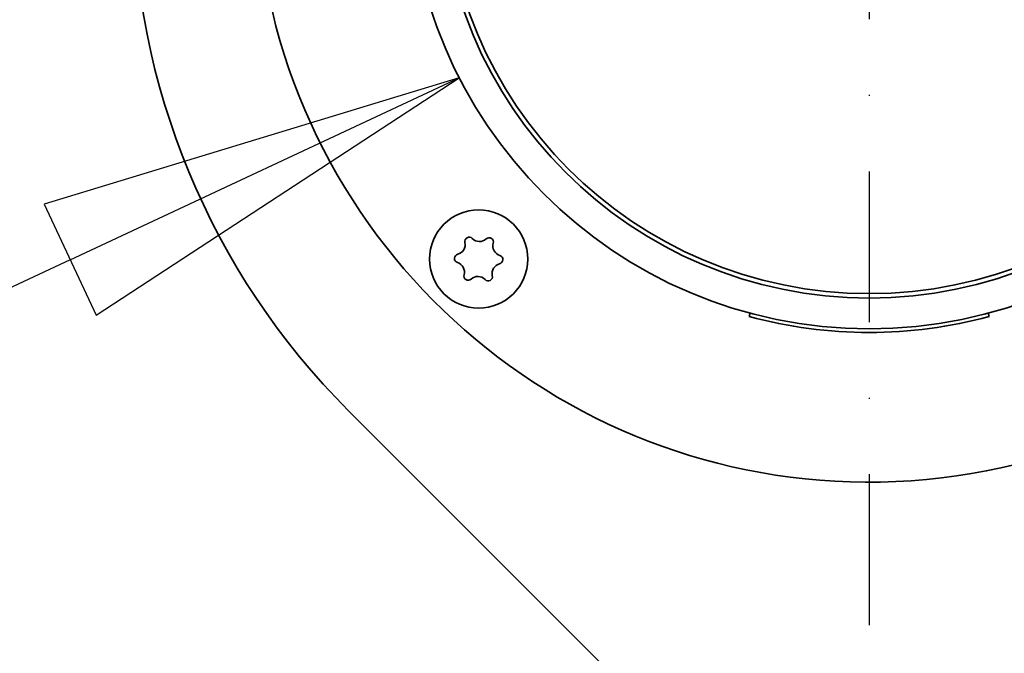
# Model space of a CAD drawing. Units: millimetres. Extents: x 80 to 2890, y 80 to 4120.
# Drawn here: x 1054 to 1134, y 1807 to 1859 of the extents above; entities that cross this region are included whole.
import ezdxf

# ---------------------------------------------------------------- set-up
doc = ezdxf.new("R2010")
doc.units = ezdxf.units.MM
doc.header["$LTSCALE"] = 10
doc.linetypes.add('STRICHPUNKT', pattern=[25.4, 12.7, -6.35, 0, -6.35])
for name, color, linetype, lineweight in [('Mittelpunktmarkierung (ISO)', 7, 'STRICHPUNKT', 25), ('Sichtbar (ISO)', 7, 'Continuous', 35), ('Symbol (ISO)', 7, 'Continuous', 25)]:
    doc.layers.add(name, color=color, linetype=linetype, lineweight=lineweight)

# ---------------------------------------------------------------- blocks, each defined once
blk = doc.blocks.new('Führungslinientext2')
at = {"layer": 'Symbol (ISO)'}
for p, q in [((108.946, 185.4245), (105.5635, 184.3957)), ((105.7751, 183.9427), (108.946, 185.4245)), ((105.9868, 183.4898), (108.946, 185.4245)), ((105.5635, 184.3957), (105.9868, 183.4898)), ((105.7751, 183.9427), (84.9172, 174.1953))]:
    blk.add_line(p, q, dxfattribs=at)
at = {"layer": 'Symbol (ISO)', "flags": 128}
blk.add_lwpolyline([(105.9868, 183.4897), (108.946, 185.4245)], dxfattribs=at)
at = {"layer": 'Symbol (ISO)'}
blk.add_solid([(105.9868, 183.4897), (108.946, 185.4245), (105.5635, 184.3957), (105.9868, 183.4897)], dxfattribs=at)

msp = doc.modelspace()

# ---------------------------------------------------------------- linework, layer by layer
at = {"layer": 'Mittelpunktmarkierung (ISO)', "ltscale": 0.096775}
msp.add_line((1122.857, 1871.3), (1122.857, 1808.8), dxfattribs=at)
at = {"layer": 'Sichtbar (ISO)'}
for p, q in [((1113.074, 1834.788), (1113.152, 1835.078)), ((1132.563, 1835.078), (1132.641, 1834.788)), ((1080.431, 1827.124), (1186.497, 1721.058))]:
    msp.add_line(p, q, dxfattribs=at)
for centre, radius in [((1122.857, 1871.3), 37.5), ((1122.857, 1871.3), 35), ((1122.857, 1871.3), 34.64), ((1091.038, 1839.48), 4)]:
    msp.add_circle(centre, radius, dxfattribs=at)
for centre, radius, start, end in [((1122.857, 1871.3), 50, 184.99104, 175.00896), ((1122.857, 1869.55), 60, 180, 225), ((1090.266, 1840.91), 0.35, 43.86014, 192.83326), ((1091.102, 1841.714), 0.809, 223.86014, 312.83326), ((1091.89, 1840.863), 0.35, 343.86014, 132.83326), ((1089.136, 1840.653), 0.809, 283.86014, 12.83326), ((1093.004, 1840.541), 0.809, 163.86014, 252.83326), ((1089.413, 1839.527), 0.35, 103.86014, 252.83326), ((1092.662, 1839.433), 0.35, 283.86014, 72.83326), ((1089.071, 1838.419), 0.809, 343.86014, 72.83326), ((1092.94, 1838.308), 0.809, 103.86014, 192.83326), ((1090.185, 1838.097), 0.35, 163.86014, 312.83326), ((1090.973, 1837.247), 0.809, 43.86014, 132.83326), ((1091.809, 1838.05), 0.35, 223.86014, 12.83326), ((1122.857, 1871.3), 37.8, 255, 285)]:
    msp.add_arc(centre, radius, start, end, dxfattribs=at)

# ---------------------------------------------------------------- block references
at = {"layer": 'Symbol (ISO)', "xscale": 10, "yscale": 10, "zscale": 10}
msp.add_blockref('Führungslinientext2', (0, 0), dxfattribs=at)

doc.saveas('drawing.dxf')
